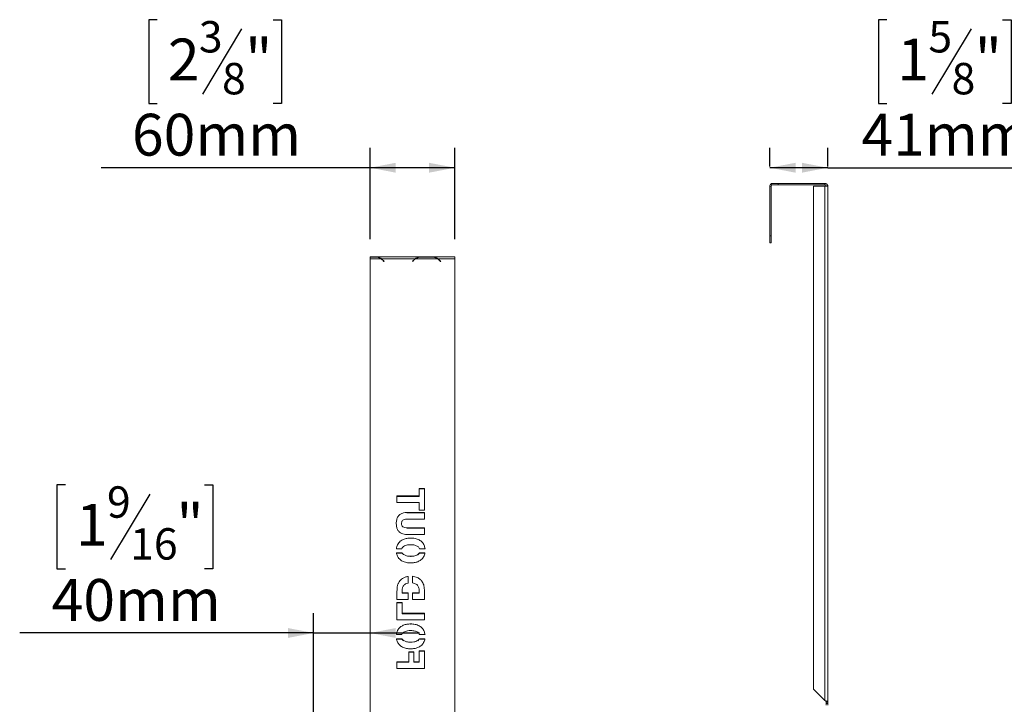
# Model space of a CAD drawing. Units: millimetres. Extents: x 55 to 5472, y 135 to 3645.
# Drawn here: x 2463 to 3459, y 2953 to 3645 of the extents above; entities that cross this region are included whole.
import ezdxf

# ---------------------------------------------------------------- set-up
doc = ezdxf.new("R2010")
doc.units = ezdxf.units.MM
doc.header["$LTSCALE"] = 20
doc.layers.add('FORMAT', color=7, linetype='Continuous')
doc.styles.add('SLDTEXTSTYLE0', font='TXT', dxfattribs={"width": 0.75})
doc.dimstyles.new('SLDDIMSTYLE0', dxfattribs={"dimtxt": 42.333333, "dimasz": 26, "dimexe": 0, "dimexo": 0.0625, "dimgap": 10.583333, "dimtad": 1, "dimdec": 0, "dimlfac": 0.7, "dimrnd": 1e-09, "dimzin": 12, "dimdsep": 46, "dimtxsty": 'SLDTEXTSTYLE0', "dimsah": 1, "dimcen": 0.09, "dimadec": 0, "dimazin": 3, "dimtfac": 1, "dimtdec": 0, "dimtofl": 0, "dimtmove": 0, "dimatfit": 3, "dimfxl": 1, "dimfrac": 2, "dimtolj": 1, "dimtzin": 12, "dimarcsym": 0})
doc.dimstyles.new('SLDDIMSTYLE1', dxfattribs={"dimtxt": 42.333333, "dimasz": 26, "dimexe": 0, "dimexo": 0.0625, "dimgap": 10.583333, "dimtad": 1, "dimdec": 0, "dimlfac": 0.7, "dimrnd": 1e-09, "dimzin": 12, "dimdsep": 46, "dimtxsty": 'SLDTEXTSTYLE0', "dimsah": 1, "dimcen": 0.09, "dimadec": 0, "dimazin": 3, "dimtfac": 1, "dimtdec": 0, "dimtmove": 0, "dimatfit": 0, "dimfxl": 1, "dimfrac": 2, "dimtolj": 1, "dimtzin": 12, "dimarcsym": 0})

# ---------------------------------------------------------------- blocks, each defined once
blk = doc.blocks.new('_D_6')
at = {"layer": 'FORMAT', "color": 7, "transparency": 16777216}
for p, q in [((3339.94, 3644.97), (3331.35, 3644.97)), ((3331.35, 3644.97), (3331.35, 3560.3)), ((3457.08, 3644.97), (3465.66, 3644.97)), ((3465.66, 3644.97), (3465.66, 3560.3)), ((3425.2, 3635.62), (3385.62, 3569.65)), ((3331.35, 3560.3), (3339.94, 3560.3)), ((3465.66, 3560.3), (3457.08, 3560.3)), ((3221.58, 3496.51), (3221.58, 3515.27)), ((3280.15, 3496.51), (3280.15, 3515.27)), ((3280.15, 3495.27), (3221.58, 3495.27)), ((3280.15, 3495.27), (3513.91, 3495.27))]:
    blk.add_line(p, q, dxfattribs=at)
for points in [[(3221.58, 3495.27), (3247.58, 3490.27), (3247.58, 3500.27)], [(3280.15, 3495.27), (3254.15, 3500.27), (3254.15, 3490.27)]]:
    blk.add_solid(points, dxfattribs=at)
at = {"layer": 'FORMAT', "color": 7, "transparency": 16777216, "attachment_point": 1, "style": 'SLDTEXTSTYLE0'}
for s, insert, char_height in [('5', (3381.95, 3643.56), 31.75), ('1', (3350.67, 3625.87), 42.33), ('"', (3428.87, 3625.87), 42.33), ('8', (3405.41, 3601.23), 31.75), ('41mm', (3314.31, 3549.85), 42.333)]:
    blk.add_mtext(s, dxfattribs=dict(at, insert=insert, char_height=char_height))
blk = doc.blocks.new('_D_7')
at = {"layer": 'FORMAT', "color": 7, "transparency": 16777216}
for p, q in [((2602.1, 3644.97), (2593.52, 3644.97)), ((2593.52, 3644.97), (2593.52, 3560.3)), ((2719.24, 3644.97), (2727.83, 3644.97)), ((2727.83, 3644.97), (2727.83, 3560.3)), ((2687.36, 3635.62), (2647.78, 3569.65)), ((2593.52, 3560.3), (2602.1, 3560.3)), ((2727.83, 3560.3), (2719.24, 3560.3)), ((2817.29, 3423.09), (2817.29, 3515.27)), ((2903, 3423.09), (2903, 3515.27)), ((2817.29, 3495.27), (2545.27, 3495.27)), ((2903, 3495.27), (2817.29, 3495.27))]:
    blk.add_line(p, q, dxfattribs=at)
for points in [[(2817.29, 3495.27), (2843.29, 3490.27), (2843.29, 3500.27)], [(2903, 3495.27), (2877, 3500.27), (2877, 3490.27)]]:
    blk.add_solid(points, dxfattribs=at)
at = {"layer": 'FORMAT', "color": 7, "transparency": 16777216, "attachment_point": 1, "style": 'SLDTEXTSTYLE0'}
for s, insert, char_height in [('3', (2644.11, 3643.56), 31.75), ('2', (2612.83, 3625.87), 42.33), ('"', (2691.03, 3625.87), 42.33), ('8', (2667.57, 3601.23), 31.75), ('60mm', (2576.48, 3549.85), 42.333)]:
    blk.add_mtext(s, dxfattribs=dict(at, insert=insert, char_height=char_height))
blk = doc.blocks.new('_D_8')
at = {"layer": 'FORMAT', "color": 7, "transparency": 16777216}
for p, q in [((2509.15, 3174.5), (2500.56, 3174.5)), ((2500.56, 3174.5), (2500.56, 3089.83)), ((2649.75, 3174.5), (2658.33, 3174.5)), ((2658.33, 3174.5), (2658.33, 3089.83)), ((2594.41, 3165.15), (2554.82, 3099.18)), ((2500.56, 3089.83), (2509.15, 3089.83)), ((2658.33, 3089.83), (2649.75, 3089.83)), ((2760.15, 2911.5), (2760.15, 3044.81)), ((2760.15, 3024.81), (2462.92, 3024.81)), ((2760.15, 3024.81), (2817.29, 3024.81)), ((2817.29, 3024.81), (2867.29, 3024.81))]:
    blk.add_line(p, q, dxfattribs=at)
for points in [[(2760.15, 3024.81), (2734.15, 3029.81), (2734.15, 3019.81)], [(2817.29, 3024.81), (2843.29, 3019.81), (2843.29, 3029.81)]]:
    blk.add_solid(points, dxfattribs=at)
at = {"layer": 'FORMAT', "color": 7, "transparency": 16777216, "attachment_point": 1, "style": 'SLDTEXTSTYLE0'}
for s, insert, char_height in [('9', (2551.16, 3173.1), 31.75), ('"', (2621.53, 3155.4), 42.33), ('1', (2519.88, 3155.4), 42.33), ('16', (2574.62, 3130.76), 31.75), ('40mm', (2495.25, 3079.38), 42.333)]:
    blk.add_mtext(s, dxfattribs=dict(at, insert=insert, char_height=char_height))

msp = doc.modelspace()

# ---------------------------------------------------------------- linework, layer by layer
at = {"color": 7, "linetype": 'Continuous', "lineweight": 15}
for p, q in [((3223, 3476.51), (3221.58, 3476.51)), ((3221.58, 3476.51), (3221.58, 3426.51)), ((3223, 3477.94), (3223, 3479.37)), ((3223, 3479.37), (3230.15, 3479.37)), ((3230.15, 3477.94), (3223, 3477.94)), ((3223, 3476.51), (3223, 3426.51)), ((3230.15, 3479.37), (3230.15, 3477.94)), ((3230.15, 3479.37), (3277.29, 3479.37)), ((3230.15, 3477.94), (3277.29, 3477.94)), ((3265.86, 3476.51), (3265.86, 2967.9)), ((3277.29, 3476.51), (3265.86, 3476.51)), ((3277.29, 3477.94), (3277.29, 3479.37)), ((3277.29, 3476.51), (3277.29, 2956.47)), ((3277.29, 3476.51), (3280.15, 3476.51)), ((3278.46, 3479.37), (3277.3, 3479.37)), ((3278.46, 3479.12), (3278.46, 3479.37)), ((3280.15, 3477.68), (3279.9, 3477.68)), ((3280.15, 3476.51), (3280.15, 3477.68)), ((3280.15, 3476.51), (3280.15, 2955.05)), ((3280.15, 3476.51), (3280.15, 3474.6)), ((3280.15, 3474.6), (3280.15, 3474.6)), ((3280.15, 3474.19), (3280.15, 3474.6)), ((3280.15, 3474.19), (3280.15, 3474.19)), ((3280.15, 3474.19), (3280.15, 3395.42)), ((3221.58, 3426.51), (3223, 3426.51)), ((3221.58, 3419.37), (3221.58, 3426.51)), ((3223, 3426.51), (3223, 3419.37)), ((3223, 3419.37), (3221.58, 3419.37)), ((2903, 3405.17), (2817.29, 3405.17)), ((2817.29, 3405.17), (2817.29, 3405.14)), ((2817.29, 3405.14), (2822.05, 3405.14)), ((2817.29, 3405.1), (2817.29, 3405.14)), ((2903, 3405.1), (2817.29, 3405.1)), ((2817.29, 3405.1), (2817.29, 3405.07)), ((2817.29, 3405.07), (2822.05, 3405.07)), ((2817.29, 3405), (2817.29, 3405.07)), ((2822.05, 3405), (2817.29, 3405)), ((2817.29, 3403.09), (2817.29, 3405)), ((2817.29, 2896.39), (2817.29, 3403.09)), ((2817.29, 3403.09), (2828.42, 3403.09)), ((2822.05, 3405.14), (2822.63, 3405.1)), ((2828.91, 3403.09), (2862.81, 3403.09)), ((2828.91, 3402.67), (2828.91, 3403.09)), ((2831.36, 3400.33), (2830.59, 3401.2)), ((2830.81, 3401.38), (2831.58, 3400.5)), ((2831.58, 3400.5), (2831.36, 3400.33)), ((2860.15, 3400.5), (2860.92, 3401.38)), ((2860.37, 3400.33), (2860.15, 3400.5)), ((2861.14, 3401.2), (2860.37, 3400.33)), ((2862.81, 3403.09), (2862.81, 3402.67)), ((2863.3, 3403.09), (2885.57, 3403.09)), ((2869.1, 3405.1), (2869.67, 3405.14)), ((2869.67, 3405.14), (2879.19, 3405.14)), ((2869.67, 3405.07), (2879.19, 3405.07)), ((2879.19, 3405), (2869.67, 3405)), ((2879.19, 3405.14), (2879.77, 3405.1)), ((2886.05, 3403.09), (2903, 3403.09)), ((2886.05, 3402.67), (2886.05, 3403.09)), ((2888.5, 3400.33), (2887.73, 3401.2)), ((2887.95, 3401.38), (2888.72, 3400.5)), ((2888.72, 3400.5), (2888.5, 3400.33)), ((2903, 3405.1), (2903, 3405.17)), ((2903, 3403.09), (2903, 3405.1)), ((2903, 3403.09), (2903, 2896.39)), ((3280.15, 3395.42), (3280.15, 3395.42)), ((2872.24, 3171.06), (2866.98, 3171.06)), ((2866.98, 3171.06), (2866.98, 3163.35)), ((2872.24, 3170.63), (2866.98, 3170.63)), ((2872.24, 3148.93), (2872.24, 3171.06)), ((2866.98, 3163.35), (2844.5, 3163.35)), ((2844.5, 3163.35), (2844.5, 3156.64)), ((2866.98, 3162.92), (2844.5, 3162.92)), ((2866.98, 3163.35), (2866.98, 3162.92)), ((2844.5, 3156.64), (2866.98, 3156.64)), ((2866.98, 3156.64), (2866.98, 3148.93)), ((2866.98, 3148.93), (2872.24, 3148.93)), ((2872.24, 3146.59), (2854.46, 3146.59)), ((2854.46, 3146.59), (2854.46, 3146.16)), ((2872.24, 3146.16), (2854.46, 3146.16)), ((2854.82, 3139.88), (2872.24, 3139.88)), ((2872.24, 3139.88), (2872.24, 3146.59)), ((2849.06, 3135.51), (2849.06, 3135.09)), ((2872.24, 3131.17), (2854.82, 3131.17)), ((2854.82, 3131.17), (2854.82, 3130.74)), ((2872.24, 3130.74), (2854.82, 3130.74)), ((2872.24, 3124.46), (2872.24, 3131.17)), ((2854.45, 3124.46), (2872.24, 3124.46)), ((2858.36, 3120.77), (2858.36, 3120.35)), ((2843.89, 3110.01), (2849.41, 3110.01)), ((2867.35, 3110.01), (2872.85, 3110.01)), ((2849.61, 3105.92), (2843.96, 3105.92)), ((2849.61, 3105.5), (2843.96, 3105.5)), ((2849.61, 3105.5), (2849.61, 3105.92)), ((2851.23, 3104.1), (2851.23, 3103.68)), ((2858.36, 3102.34), (2858.36, 3101.91)), ((2865.57, 3104.14), (2865.57, 3103.71)), ((2872.79, 3105.92), (2867.17, 3105.92)), ((2867.17, 3105.92), (2867.17, 3105.5)), ((2872.79, 3105.5), (2867.17, 3105.5)), ((2855.78, 3075.29), (2855.78, 3082.04)), ((2860.07, 3082.15), (2860.07, 3075.42)), ((2846.7, 3076.56), (2846.7, 3076.13)), ((2870.07, 3076.63), (2870.07, 3076.2)), ((2844.5, 3066.98), (2844.5, 3058.76)), ((2844.5, 3058.76), (2855.78, 3058.76)), ((2849.77, 3065.46), (2849.77, 3065.58)), ((2855.78, 3065.46), (2849.77, 3065.46)), ((2849.77, 3065.46), (2849.77, 3065.04)), ((2855.78, 3065.04), (2849.77, 3065.04)), ((2855.78, 3058.76), (2855.78, 3065.46)), ((2866.98, 3065.46), (2860.07, 3065.46)), ((2860.07, 3065.46), (2860.07, 3058.76)), ((2866.98, 3065.04), (2860.07, 3065.04)), ((2860.07, 3058.76), (2872.24, 3058.76)), ((2866.98, 3065.58), (2866.98, 3065.46)), ((2866.98, 3065.46), (2866.98, 3065.04)), ((2872.24, 3058.76), (2872.24, 3066.91)), ((2844.5, 3055.74), (2844.5, 3037.97)), ((2849.77, 3055.74), (2844.5, 3055.74)), ((2849.77, 3055.31), (2844.5, 3055.31)), ((2849.77, 3044.68), (2849.77, 3055.74)), ((2844.5, 3037.97), (2872.24, 3037.97)), ((2872.24, 3044.68), (2849.77, 3044.68)), ((2849.77, 3044.68), (2849.77, 3044.25)), ((2872.24, 3044.25), (2849.77, 3044.25)), ((2872.24, 3037.97), (2872.24, 3044.68)), ((2858.36, 3033.95), (2858.36, 3033.52)), ((2843.89, 3023.12), (2849.38, 3023.12)), ((2849.64, 3019.03), (2843.97, 3019.03)), ((2849.64, 3018.6), (2843.97, 3018.6)), ((2849.64, 3019.03), (2849.64, 3018.6)), ((2872.78, 3019.03), (2867.13, 3019.03)), ((2867.13, 3018.6), (2867.13, 3019.03)), ((2872.78, 3018.6), (2867.13, 3018.6)), ((2867.37, 3023.12), (2872.86, 3023.12)), ((2851.23, 3017.28), (2851.23, 3016.85)), ((2858.36, 3015.51), (2858.36, 3015.09)), ((2865.57, 3017.31), (2865.57, 3016.89)), ((2861.71, 3005.79), (2856.44, 3005.79)), ((2856.44, 3005.79), (2856.44, 2995.73)), ((2861.71, 3005.36), (2856.44, 3005.36)), ((2861.71, 2995.73), (2861.71, 3005.79)), ((2866.98, 3006.8), (2866.98, 2995.73)), ((2872.24, 3006.8), (2866.98, 3006.8)), ((2872.24, 3006.37), (2866.98, 3006.37)), ((2872.24, 2989.03), (2872.24, 3006.8)), ((2856.44, 2995.73), (2844.5, 2995.73)), ((2844.5, 2995.73), (2844.5, 2989.03)), ((2856.44, 2995.31), (2844.5, 2995.31)), ((2844.5, 2989.03), (2872.24, 2989.03)), ((2856.44, 2995.73), (2856.44, 2995.31)), ((2866.98, 2995.73), (2861.71, 2995.73)), ((2861.71, 2995.73), (2861.71, 2995.31)), ((2866.98, 2995.31), (2861.71, 2995.31)), ((2866.98, 2995.73), (2866.98, 2995.31)), ((3265.86, 2967.9), (3277.29, 2956.47)), ((3278.72, 2955.05), (3280.15, 2955.05)), ((3278.72, 2955.05), (3278.72, 2953.76)), ((3278.72, 2953.76), (3280.15, 2953.76)), ((3278.72, 2953.47), (3278.72, 2953.76)), ((3278.72, 2953.47), (3280.15, 2953.47)), ((3278.72, 2953.47), (3278.72, 2951.9)), ((3280.15, 2955.05), (3280.15, 2953.76)), ((3280.15, 2953.47), (3280.15, 2953.76)), ((3280.15, 2953.47), (3280.15, 2951.9))]:
    msp.add_line(p, q, dxfattribs=at)
at = {"color": 8, "linetype": 'Continuous', "lineweight": 15}
for p, q in [((3280.15, 3476.51), (3280.15, 3476.51)), ((2830.81, 3401.38), (2830.81, 3400.96)), ((2860.92, 3401.38), (2860.92, 3400.96)), ((2887.95, 3401.38), (2887.95, 3400.96))]:
    msp.add_line(p, q, dxfattribs=at)
at = {"color": 7, "linetype": 'Continuous', "lineweight": 15}
for centre, radius, start, end in [((3224.43, 3476.51), 2.86, 120, 180), ((3224.43, 3476.51), 1.43, 90, 180), ((3277.29, 3476.51), 2.86, 0, 90), ((3277.29, 3476.51), 1.43, 0, 90), ((3277.3, 3476.51), 2.86, 0, 90), ((2822.07, 3393.49), 11.51, 56.50811, 90.10352), ((2822.35, 3393.95), 10.97, 41.36464, 56.40096), ((2822.38, 3393.96), 11.23, 41.35339, 54.41651), ((2869.34, 3393.96), 11.23, 125.58349, 138.64661), ((2869.37, 3393.95), 10.97, 123.59904, 138.63536), ((2869.65, 3393.49), 11.51, 89.89648, 123.49189), ((2879.22, 3393.49), 11.51, 56.50811, 90.10352), ((2879.5, 3393.95), 10.97, 41.36464, 56.40096), ((2879.52, 3393.96), 11.23, 41.35339, 54.41651)]:
    msp.add_arc(centre, radius, start, end, dxfattribs=at)
for points, knots in [([(2822.05, 3405.07), (2823.36, 3405.07), (2825.22, 3405.07), (2827.39, 3404.32), (2828.36, 3403.54), (2828.91, 3403.09)], [0, 0, 0, 0, 0.4991397, 0.7147526, 1, 1, 1, 1]), ([(2862.81, 3403.09), (2863.38, 3403.54), (2864.35, 3404.32), (2866.52, 3405.07), (2868.37, 3405.07), (2869.67, 3405.07)], [0, 0, 0, 0, 0.29209, 0.501157, 1, 1, 1, 1]), ([(2879.19, 3405.07), (2880.5, 3405.07), (2882.37, 3405.07), (2884.54, 3404.32), (2885.5, 3403.54), (2886.05, 3403.09)], [0, 0, 0, 0, 0.49914, 0.714753, 1, 1, 1, 1]), ([(2854.46, 3146.59), (2853.34, 3146.53), (2851.1, 3146.42), (2847.93, 3145.17), (2845.36, 3142.72), (2843.98, 3139.29), (2843.86, 3136.77), (2843.8, 3135.51)], [0, 0, 0, 0, 0.1870078, 0.3735461, 0.5598428, 0.7795308, 1, 1, 1, 1]), ([(2849.06, 3135.51), (2849.09, 3136.02), (2849.15, 3137.02), (2849.84, 3138.44), (2851.23, 3139.41), (2852.96, 3139.83), (2854.2, 3139.86), (2854.82, 3139.88)], [0, 0, 0, 0, 0.187034, 0.37312, 0.559074, 0.779236, 1, 1, 1, 1]), ([(2843.8, 3135.51), (2843.84, 3134.45), (2843.93, 3132.32), (2844.94, 3129.23), (2846.81, 3126.77), (2849.26, 3125.29), (2851.81, 3124.56), (2853.57, 3124.5), (2854.45, 3124.46)], [0, 0, 0, 0, 0.186975, 0.373605, 0.559766, 0.706327, 0.85307, 1, 1, 1, 1]), ([(2854.82, 3131.17), (2854.04, 3131.2), (2852.47, 3131.26), (2850.32, 3132.02), (2849.17, 3133.74), (2849.1, 3134.92), (2849.06, 3135.51)], [0, 0, 0, 0, 0.281315, 0.560547, 0.779437, 1, 1, 1, 1]), ([(2858.36, 3120.77), (2857.09, 3120.73), (2854.57, 3120.63), (2850.88, 3119.59), (2847.46, 3117.53), (2844.75, 3114.23), (2844.18, 3111.42), (2843.89, 3110.01)], [0, 0, 0, 0, 0.187133, 0.374033, 0.560704, 0.780174, 1, 1, 1, 1]), ([(2872.85, 3110.01), (2872.62, 3111.21), (2872.17, 3113.59), (2870.07, 3116.72), (2866.9, 3119.14), (2862.84, 3120.57), (2859.85, 3120.71), (2858.36, 3120.77)], [0, 0, 0, 0, 0.186711, 0.373174, 0.559781, 0.779668, 1, 1, 1, 1]), ([(2849.41, 3110.01), (2849.65, 3110.52), (2850.1, 3111.42), (2850.91, 3112.05), (2851.26, 3112.32)], [0, 0, 0, 0, 0.559262, 1, 1, 1, 1]), ([(2851.26, 3112.32), (2851.86, 3112.67), (2853.06, 3113.36), (2855.49, 3114), (2857.28, 3114.04), (2858.38, 3114.07)], [0, 0, 0, 0, 0.279874, 0.559851, 1, 1, 1, 1]), ([(2858.38, 3114.07), (2859.8, 3114.03), (2862.34, 3113.96), (2864.56, 3112.81), (2865.53, 3112.3)], [0, 0, 0, 0, 0.560624, 1, 1, 1, 1]), ([(2865.53, 3112.3), (2865.97, 3111.95), (2866.75, 3111.31), (2867.17, 3110.41), (2867.35, 3110.01)], [0, 0, 0, 0, 0.55978, 1, 1, 1, 1]), ([(2843.96, 3105.92), (2844.22, 3104.77), (2844.74, 3102.45), (2846.9, 3099.49), (2850.04, 3097.2), (2854, 3095.83), (2856.91, 3095.7), (2858.36, 3095.63)], [0, 0, 0, 0, 0.186696, 0.373159, 0.559765, 0.779685, 1, 1, 1, 1]), ([(2851.23, 3104.1), (2850.86, 3104.39), (2850.2, 3104.91), (2849.79, 3105.61), (2849.61, 3105.92)], [0, 0, 0, 0, 0.5600214, 1, 1, 1, 1]), ([(2858.36, 3102.34), (2856.94, 3102.37), (2854.4, 3102.42), (2852.2, 3103.59), (2851.23, 3104.1)], [0, 0, 0, 0, 0.560678, 1, 1, 1, 1]), ([(2858.36, 3095.63), (2859.6, 3095.68), (2862.07, 3095.78), (2865.67, 3096.75), (2869.05, 3098.7), (2871.81, 3101.83), (2872.46, 3104.56), (2872.79, 3105.92)], [0, 0, 0, 0, 0.187116, 0.374055, 0.560765, 0.780263, 1, 1, 1, 1]), ([(2865.57, 3104.14), (2864.97, 3103.79), (2863.76, 3103.08), (2861.29, 3102.44), (2859.47, 3102.38), (2858.36, 3102.34)], [0, 0, 0, 0, 0.279692, 0.559841, 1, 1, 1, 1]), ([(2867.17, 3105.92), (2866.92, 3105.54), (2866.49, 3104.87), (2865.85, 3104.36), (2865.57, 3104.14)], [0, 0, 0, 0, 0.559511, 1, 1, 1, 1]), ([(2867.17, 3105.5), (2866.92, 3105.12), (2866.49, 3104.44), (2865.85, 3103.94), (2865.57, 3103.71)], [0, 0, 0, 0, 0.559511, 1, 1, 1, 1]), ([(2855.78, 3082.04), (2854.77, 3081.82), (2852.75, 3081.38), (2850.23, 3080.02), (2848.14, 3078.44), (2847.18, 3077.19), (2846.7, 3076.56)], [0, 0, 0, 0, 0.27996, 0.559927, 0.779989, 1, 1, 1, 1]), ([(2870.07, 3076.63), (2869.39, 3077.48), (2868.03, 3079.18), (2865.37, 3080.81), (2862.68, 3081.81), (2860.94, 3082.04), (2860.07, 3082.15)], [0, 0, 0, 0, 0.279768, 0.559653, 0.779757, 1, 1, 1, 1]), ([(2846.7, 3076.56), (2846.22, 3075.75), (2845.26, 3074.12), (2844.62, 3070.82), (2844.55, 3068.44), (2844.5, 3066.98)], [0, 0, 0, 0, 0.279815, 0.559708, 1, 1, 1, 1]), ([(2849.77, 3065.58), (2849.74, 3066.85), (2849.7, 3068.62), (2850.07, 3070.89), (2850.58, 3071.77), (2850.84, 3072.21)], [0, 0, 0, 0, 0.560464, 0.780178, 1, 1, 1, 1]), ([(2850.84, 3072.21), (2851.17, 3072.65), (2851.85, 3073.52), (2853.52, 3074.68), (2854.92, 3075.06), (2855.78, 3075.29)], [0, 0, 0, 0, 0.280211, 0.560479, 1, 1, 1, 1]), ([(2860.07, 3075.42), (2860.74, 3075.31), (2862.09, 3075.09), (2863.83, 3074.29), (2865.18, 3073.19), (2865.76, 3072.33), (2866.05, 3071.9)], [0, 0, 0, 0, 0.280235, 0.560057, 0.779986, 1, 1, 1, 1]), ([(2866.05, 3071.9), (2866.32, 3071.35), (2866.86, 3070.25), (2866.95, 3068.07), (2866.97, 3066.53), (2866.98, 3065.58)], [0, 0, 0, 0, 0.27962, 0.559471, 1, 1, 1, 1]), ([(2872.24, 3066.91), (2872.22, 3067.85), (2872.18, 3069.73), (2871.9, 3072.34), (2871.24, 3074.7), (2870.46, 3075.99), (2870.07, 3076.63)], [0, 0, 0, 0, 0.2801209, 0.5601939, 0.7800588, 1, 1, 1, 1]), ([(2858.36, 3033.95), (2857.09, 3033.9), (2854.55, 3033.8), (2850.86, 3032.75), (2847.43, 3030.67), (2844.72, 3027.36), (2844.17, 3024.53), (2843.89, 3023.12)], [0, 0, 0, 0, 0.1871355, 0.3740361, 0.5607043, 0.7801683, 1, 1, 1, 1]), ([(2872.86, 3023.12), (2872.63, 3024.32), (2872.19, 3026.72), (2870.1, 3029.86), (2866.93, 3032.3), (2862.85, 3033.75), (2859.86, 3033.88), (2858.36, 3033.95)], [0, 0, 0, 0, 0.186715, 0.373178, 0.559782, 0.779666, 1, 1, 1, 1]), ([(2843.97, 3019.03), (2844.23, 3017.88), (2844.76, 3015.58), (2846.93, 3012.63), (2850.07, 3010.36), (2854.02, 3009.01), (2856.91, 3008.87), (2858.36, 3008.81)], [0, 0, 0, 0, 0.186688, 0.373153, 0.559763, 0.779686, 1, 1, 1, 1]), ([(2849.38, 3023.12), (2849.63, 3023.64), (2850.07, 3024.57), (2850.9, 3025.21), (2851.26, 3025.5)], [0, 0, 0, 0, 0.559253, 1, 1, 1, 1]), ([(2851.23, 3017.28), (2850.87, 3017.56), (2850.24, 3018.05), (2849.82, 3018.73), (2849.64, 3019.03)], [0, 0, 0, 0, 0.560029, 1, 1, 1, 1]), ([(2851.23, 3016.85), (2850.87, 3017.13), (2850.24, 3017.63), (2849.82, 3018.3), (2849.64, 3018.6)], [0, 0, 0, 0, 0.5600294, 1, 1, 1, 1]), ([(2851.26, 3025.5), (2851.86, 3025.84), (2853.06, 3026.54), (2855.49, 3027.17), (2857.28, 3027.22), (2858.38, 3027.24)], [0, 0, 0, 0, 0.279874, 0.559851, 1, 1, 1, 1]), ([(2858.36, 3008.81), (2859.59, 3008.85), (2862.05, 3008.95), (2865.64, 3009.92), (2869.01, 3011.85), (2871.78, 3014.96), (2872.44, 3017.67), (2872.78, 3019.03)], [0, 0, 0, 0, 0.187115, 0.374055, 0.560767, 0.780273, 1, 1, 1, 1]), ([(2858.38, 3027.24), (2859.8, 3027.21), (2862.34, 3027.14), (2864.56, 3025.98), (2865.53, 3025.48)], [0, 0, 0, 0, 0.560624, 1, 1, 1, 1]), ([(2865.53, 3025.48), (2865.98, 3025.11), (2866.78, 3024.45), (2867.19, 3023.53), (2867.37, 3023.12)], [0, 0, 0, 0, 0.559757, 1, 1, 1, 1]), ([(2867.13, 3019.03), (2866.89, 3018.67), (2866.46, 3018.02), (2865.84, 3017.53), (2865.57, 3017.31)], [0, 0, 0, 0, 0.559587, 1, 1, 1, 1]), ([(2867.13, 3018.6), (2866.89, 3018.24), (2866.46, 3017.59), (2865.84, 3017.1), (2865.57, 3016.89)], [0, 0, 0, 0, 0.559587, 1, 1, 1, 1]), ([(2858.36, 3015.51), (2856.94, 3015.54), (2854.4, 3015.59), (2852.2, 3016.76), (2851.23, 3017.28)], [0, 0, 0, 0, 0.5606778, 1, 1, 1, 1]), ([(2865.57, 3017.31), (2864.97, 3016.96), (2863.76, 3016.26), (2861.29, 3015.62), (2859.47, 3015.55), (2858.36, 3015.51)], [0, 0, 0, 0, 0.279692, 0.559841, 1, 1, 1, 1]), ([(3280.15, 2955.05), (3280.14, 2955.1), (3280.12, 2955.21), (3279.99, 2955.37), (3279.77, 2955.53), (3279.47, 2955.69), (3279.11, 2955.85), (3278.69, 2956.01), (3278.23, 2956.17), (3277.83, 2956.3), (3277.51, 2956.4), (3277.36, 2956.45), (3277.29, 2956.47)], [0, 0, 0, 0, 0.111092, 0.225405, 0.336517, 0.45085, 0.561962, 0.676296, 0.787408, 0.901742, 0.950738, 1, 1, 1, 1]), ([(3278.72, 2955.05), (3278.71, 2955.11), (3278.7, 2955.24), (3278.6, 2955.43), (3278.45, 2955.62), (3278.26, 2955.8), (3278.03, 2955.98), (3277.78, 2956.16), (3277.53, 2956.32), (3277.37, 2956.42), (3277.29, 2956.47)], [0, 0, 0, 0, 0.1349531, 0.2744543, 0.4001242, 0.529439, 0.6550835, 0.7843704, 0.8910843, 1, 1, 1, 1])]:
    msp.add_open_spline(points, degree=3, knots=knots, dxfattribs=at)

# ---------------------------------------------------------------- dimensions: what is measured, and where the dimension line sits
at = {"layer": 'FORMAT', "color": 7}
for base, p1, p2, dimstyle, picture, middle in [((2817.29, 3495.27), (2903, 3403.09), (2817.29, 3403.09), 'SLDDIMSTYLE0', '_D_7', (2660.67, 3495.27)), ((3221.58, 3495.27), (3280.15, 3476.51), (3221.58, 3476.51), 'SLDDIMSTYLE1', '_D_6', (3398.51, 3495.27)), ((2817.29, 3024.81), (2760.15, 2891.5), (2817.29, 2896.39), 'SLDDIMSTYLE1', '_D_8', (2579.45, 3024.81))]:
    dim = msp.add_linear_dim(base=base, p1=p1, p2=p2, dimstyle=dimstyle, dxfattribs=at)
    dim.commit()
    dim.dimension.update_dxf_attribs({"geometry": picture, "text_midpoint": middle, "dimtype": 160})

doc.saveas('drawing.dxf')
